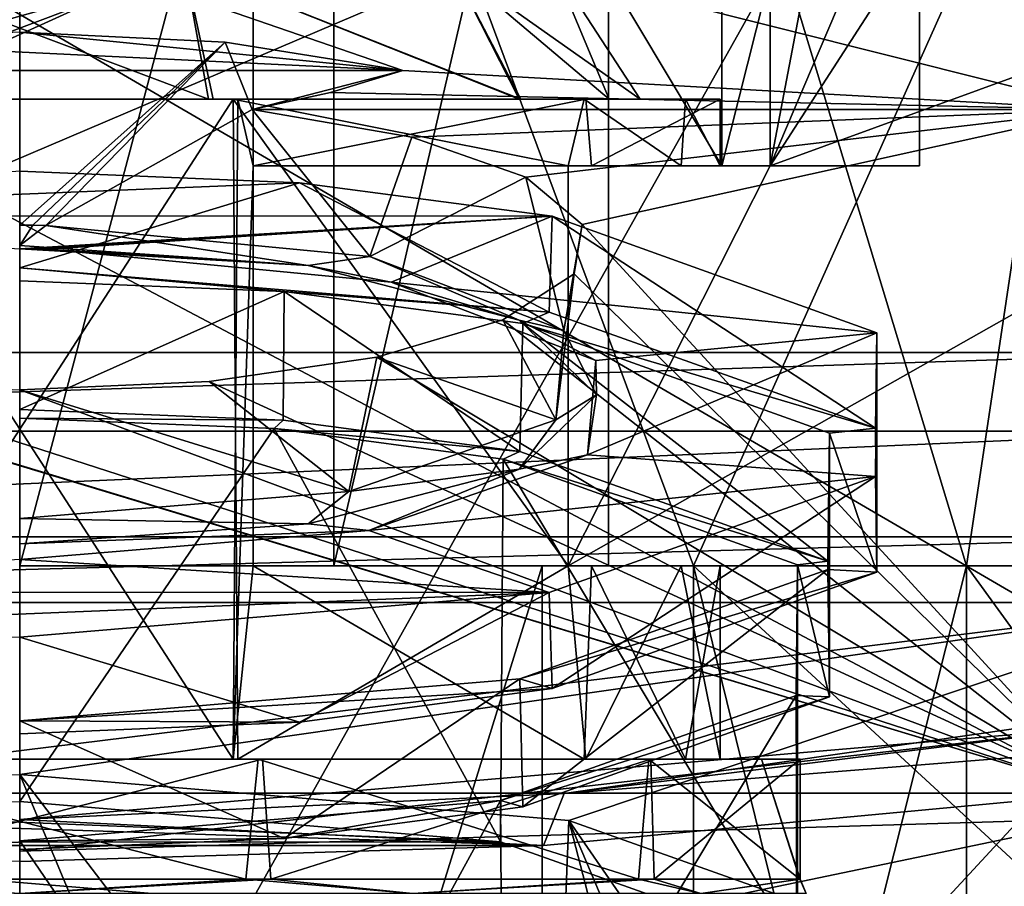
# Model space of a CAD drawing. Units: millimetres. Extents: x -12 to 256, y -40 to 32.
# Drawn here: x 95 to 110, y 1 to 14 of the extents above; entities that cross this region are included whole.
import ezdxf

# ---------------------------------------------------------------- set-up
doc = ezdxf.new("R2010")
doc.units = ezdxf.units.MM
doc.header["$LTSCALE"] = 65.185185
for name, color, linetype in [('101', 7, 'CONTINUOUS'), ('102', 7, 'CONTINUOUS'), ('104', 7, 'CONTINUOUS'), ('105', 7, 'CONTINUOUS'), ('106', 7, 'CONTINUOUS'), ('107', 7, 'CONTINUOUS'), ('108', 7, 'CONTINUOUS'), ('112', 7, 'CONTINUOUS'), ('114', 7, 'CONTINUOUS'), ('116', 7, 'CONTINUOUS'), ('117', 7, 'CONTINUOUS'), ('123', 7, 'CONTINUOUS'), ('129', 7, 'CONTINUOUS'), ('133', 7, 'CONTINUOUS'), ('139', 7, 'CONTINUOUS'), ('146', 7, 'CONTINUOUS'), ('150', 7, 'CONTINUOUS'), ('153', 7, 'CONTINUOUS'), ('157', 7, 'CONTINUOUS'), ('162', 7, 'CONTINUOUS'), ('280', 7, 'CONTINUOUS'), ('346', 7, 'CONTINUOUS'), ('351', 7, 'CONTINUOUS'), ('354', 7, 'CONTINUOUS'), ('357', 7, 'CONTINUOUS'), ('49', 7, 'CONTINUOUS'), ('51', 7, 'CONTINUOUS'), ('53', 7, 'CONTINUOUS'), ('55', 7, 'CONTINUOUS'), ('58', 7, 'CONTINUOUS'), ('64', 7, 'CONTINUOUS'), ('66', 7, 'CONTINUOUS'), ('70', 7, 'CONTINUOUS'), ('71', 7, 'CONTINUOUS'), ('74', 7, 'CONTINUOUS'), ('78', 7, 'CONTINUOUS'), ('80', 7, 'CONTINUOUS'), ('83', 7, 'CONTINUOUS'), ('90', 7, 'CONTINUOUS'), ('96', 7, 'CONTINUOUS'), ('97', 7, 'CONTINUOUS'), ('98', 7, 'CONTINUOUS')]:
    doc.layers.add(name, color=color, linetype=linetype)

msp = doc.modelspace()

# ---------------------------------------------------------------- linework, layer by layer
at = {"layer": '101', "color": 7, "linetype": 'CONTINUOUS', "true_color": 0xc8c8c8}
for points in [[(100.744, 13.178, 86.058), (95, 13.756, 88.216), (91.919, 13.606, 87.657), (100.744, 13.178, 86.058)], [(95, 13.756, 88.216), (100.744, 13.178, 86.058), (98.081, 13.606, 87.657), (95, 13.756, 88.216)], [(89.256, 13.178, 86.058), (100.744, 13.178, 86.058), (91.919, 13.606, 87.657), (89.256, 13.178, 86.058)]]:
    msp.add_3dface(points, dxfattribs=at)
at = {"layer": '102', "color": 7, "linetype": 'CONTINUOUS', "true_color": 0xc8c8c8}
for points in [[(95, 10.859, 88.992), (95, 13.756, 88.216), (98.081, 13.606, 87.657), (95, 10.859, 88.992)], [(95.197, 10.858, 88.99), (95, 10.859, 88.992), (98.081, 13.606, 87.657), (95.197, 10.858, 88.99)], [(95.394, 10.856, 88.983), (95.197, 10.858, 88.99), (98.081, 13.606, 87.657), (95.394, 10.856, 88.983)], [(98.485, 12.597, 87.753), (95.394, 10.856, 88.983), (98.081, 13.606, 87.657), (98.485, 12.597, 87.753)], [(100.744, 13.178, 86.058), (98.485, 12.597, 87.753), (98.081, 13.606, 87.657), (100.744, 13.178, 86.058)], [(100.744, 13.178, 86.058), (99.658, 12.85, 87.02), (98.485, 12.597, 87.753), (100.744, 13.178, 86.058)], [(95.394, 10.856, 88.983), (98.485, 12.597, 87.753), (100.248, 10.389, 87.241), (95.394, 10.856, 88.983)], [(98.485, 12.597, 87.753), (100.876, 12.18, 86.196), (100.248, 10.389, 87.241), (98.485, 12.597, 87.753)], [(100.876, 12.18, 86.196), (102.589, 11.581, 83.961), (100.248, 10.389, 87.241), (100.876, 12.18, 86.196)], [(100.248, 10.389, 87.241), (102.589, 11.581, 83.961), (103.154, 9.28, 83.101), (100.248, 10.389, 87.241)], [(102.589, 11.581, 83.961), (103.43, 10.871, 81.313), (103.154, 9.28, 83.101), (102.589, 11.581, 83.961)], [(103.43, 10.871, 81.313), (103.31, 10.129, 78.543), (103.154, 9.28, 83.101), (103.43, 10.871, 81.313)], [(103.31, 10.129, 78.543), (102.244, 9.439, 75.969), (103.034, 7.94, 78.1), (103.31, 10.129, 78.543)], [(103.154, 9.28, 83.101), (103.31, 10.129, 78.543), (103.034, 7.94, 78.1), (103.154, 9.28, 83.101)], [(102.244, 9.439, 75.969), (100.353, 8.882, 73.887), (103.034, 7.94, 78.1), (102.244, 9.439, 75.969)], [(100.353, 8.882, 73.887), (97.841, 8.517, 72.527), (99.932, 6.867, 74.095), (100.353, 8.882, 73.887)], [(103.034, 7.94, 78.1), (100.353, 8.882, 73.887), (99.932, 6.867, 74.095), (103.034, 7.94, 78.1)], [(97.841, 8.517, 72.527), (95, 8.39, 72.054), (99.932, 6.867, 74.095), (97.841, 8.517, 72.527)], [(99.932, 6.867, 74.095), (95, 8.39, 72.054), (95, 6.459, 72.571), (99.932, 6.867, 74.095)]]:
    msp.add_3dface(points, dxfattribs=at)
at = {"layer": '104', "color": 7, "linetype": 'CONTINUOUS', "true_color": 0xc8c8c8}
for points in [[(111.3, 5.75, 12.749), (105.1, 5.75, 19.5), (111.3, -19.5, 12.749), (111.3, 5.75, 12.749)], [(111.3, -19.5, 12.749), (105.1, 5.75, 19.5), (105.1, -19.5, 19.5), (111.3, -19.5, 12.749)]]:
    msp.add_3dface(points, dxfattribs=at)
at = {"layer": '105', "color": 7, "linetype": 'CONTINUOUS', "true_color": 0xc8c8c8}
for points in [[(91.73, 12.75, -5.977), (98.2, 12.75, -6), (97.901, 12.75, -4.835), (91.73, 12.75, -5.977)], [(92.17, 12.75, -4.859), (91.73, 12.75, -5.977), (97.901, 12.75, -4.835), (92.17, 12.75, -4.859)], [(98.27, 12.75, 13.977), (91.8, 12.75, 14), (92.099, 12.75, 12.835), (98.27, 12.75, 13.977)], [(97.83, 12.75, 12.859), (98.27, 12.75, 13.977), (92.099, 12.75, 12.835), (97.83, 12.75, 12.859)], [(103.488, 12.75, 10.179), (98.27, 12.75, 13.977), (97.83, 12.75, 12.859), (103.488, 12.75, 10.179)], [(102.488, 12.75, 9.514), (103.488, 12.75, 10.179), (97.83, 12.75, 12.859), (102.488, 12.75, 9.514)], [(98.2, 12.75, -6), (103.461, 12.75, -2.216), (97.901, 12.75, -4.835), (98.2, 12.75, -6)], [(97.901, 12.75, -4.835), (103.461, 12.75, -2.216), (102.513, 12.75, -1.479), (97.901, 12.75, -4.835)], [(103.836, 12.75, 6.898), (103.488, 12.75, 10.179), (102.488, 12.75, 9.514), (103.836, 12.75, 6.898)], [(104.979, 12.75, 0.737), (105.5, 12.75, 4), (102.513, 12.75, -1.479), (104.979, 12.75, 0.737)], [(102.513, 12.75, -1.479), (105.5, 12.75, 4), (104.3, 12.75, 4), (102.513, 12.75, -1.479)], [(103.461, 12.75, -2.216), (104.979, 12.75, 0.737), (102.513, 12.75, -1.479), (103.461, 12.75, -2.216)], [(105.5, 12.75, 4), (103.488, 12.75, 10.179), (104.3, 12.75, 4), (105.5, 12.75, 4)], [(104.3, 12.75, 4), (103.488, 12.75, 10.179), (103.836, 12.75, 6.898), (104.3, 12.75, 4)]]:
    msp.add_3dface(points, dxfattribs=at)
at = {"layer": '106', "color": 7, "linetype": 'CONTINUOUS', "true_color": 0xc8c8c8}
for points in [[(105.525, 23.5, 12.454), (98.5, 23.5, 17.038), (105.526, 11.75, 12.454), (105.525, 23.5, 12.454)], [(98.5, 23.5, 17.038), (98.5, 11.75, 17.038), (105.526, 11.75, 12.454), (98.5, 23.5, 17.038)], [(108.486, 23.5, 4.624), (105.525, 23.5, 12.454), (105.526, 11.75, 12.454), (108.486, 23.5, 4.624)], [(108.486, 23.5, 4.624), (105.526, 11.75, 12.454), (108.486, 11.75, 4.624), (108.486, 23.5, 4.624)], [(106.25, 11.75, -3.462), (106.25, 23.5, -3.462), (108.486, 23.5, 4.624), (106.25, 11.75, -3.462)], [(106.25, 11.75, -3.462), (108.486, 23.5, 4.624), (108.486, 11.75, 4.624), (106.25, 11.75, -3.462)]]:
    msp.add_3dface(points, dxfattribs=at)
at = {"layer": '107', "color": 7, "linetype": 'CONTINUOUS', "true_color": 0xc8c8c8}
for points in [[(99.195, 11.496, 93.305), (95, 11.67, 93.951), (87.063, 11.002, 91.458), (99.195, 11.496, 93.305)], [(102.98, 10.994, 91.428), (99.195, 11.496, 93.305), (87.063, 11.002, 91.458), (102.98, 10.994, 91.428)], [(95, 10.505, 89.605), (102.98, 10.994, 91.428), (87.063, 11.002, 91.458), (95, 10.505, 89.605)], [(95, 10.505, 89.605), (95.208, 10.504, 89.602), (102.98, 10.994, 91.428), (95, 10.505, 89.605)], [(95.208, 10.504, 89.602), (95.417, 10.502, 89.595), (102.98, 10.994, 91.428), (95.208, 10.504, 89.602)], [(95.417, 10.502, 89.595), (100.566, 10.006, 87.742), (102.98, 10.994, 91.428), (95.417, 10.502, 89.595)], [(102.98, 10.994, 91.428), (100.566, 10.006, 87.742), (107.85, 9.246, 84.907), (102.98, 10.994, 91.428)], [(100.566, 10.006, 87.742), (103.636, 8.831, 83.358), (107.85, 9.246, 84.907), (100.566, 10.006, 87.742)], [(103.636, 8.831, 83.358), (103.509, 7.417, 78.081), (107.85, 9.246, 84.907), (103.636, 8.831, 83.358)], [(107.85, 9.246, 84.907), (103.509, 7.417, 78.081), (107.828, 7.088, 76.852), (107.85, 9.246, 84.907)], [(103.509, 7.417, 78.081), (100.232, 6.281, 73.839), (107.828, 7.088, 76.852), (103.509, 7.417, 78.081)], [(107.828, 7.088, 76.852), (100.232, 6.281, 73.839), (102.937, 5.35, 70.364), (107.828, 7.088, 76.852)], [(100.232, 6.281, 73.839), (95, 5.846, 72.218), (102.937, 5.35, 70.364), (100.232, 6.281, 73.839)], [(102.937, 5.35, 70.364), (95, 5.846, 72.218), (87.02, 5.358, 70.394), (102.937, 5.35, 70.364)], [(90.805, 4.855, 68.518), (102.937, 5.35, 70.364), (87.02, 5.358, 70.394), (90.805, 4.855, 68.518)], [(95, 4.682, 67.871), (102.937, 5.35, 70.364), (90.805, 4.855, 68.518), (95, 4.682, 67.871)]]:
    msp.add_3dface(points, dxfattribs=at)
at = {"layer": '108', "color": 7, "linetype": 'CONTINUOUS', "true_color": 0xc8c8c8}
for points in [[(98.485, 12.597, 87.753), (111.25, 12.597, 87.753), (100.876, 12.18, 86.196), (98.485, 12.597, 87.753)], [(100.876, 12.18, 86.196), (111.25, 12.597, 87.753), (102.589, 11.581, 83.961), (100.876, 12.18, 86.196)], [(102.589, 11.581, 83.961), (111.25, 12.597, 87.753), (103.43, 10.871, 81.313), (102.589, 11.581, 83.961)], [(111.25, 12.597, 87.753), (111.25, 2.341, 49.477), (103.43, 10.871, 81.313), (111.25, 12.597, 87.753)], [(103.43, 10.871, 81.313), (111.25, 2.341, 49.477), (103.31, 10.129, 78.543), (103.43, 10.871, 81.313)], [(103.31, 10.129, 78.543), (111.25, 2.341, 49.477), (102.244, 9.439, 75.969), (103.31, 10.129, 78.543)], [(78.75, 2.341, 49.477), (87.756, 9.439, 75.969), (111.25, 2.341, 49.477), (78.75, 2.341, 49.477)], [(87.756, 9.439, 75.969), (89.648, 8.882, 73.887), (111.25, 2.341, 49.477), (87.756, 9.439, 75.969)], [(102.244, 9.439, 75.969), (111.25, 2.341, 49.477), (100.353, 8.882, 73.887), (102.244, 9.439, 75.969)], [(89.648, 8.882, 73.887), (92.159, 8.517, 72.527), (111.25, 2.341, 49.477), (89.648, 8.882, 73.887)], [(100.353, 8.882, 73.887), (111.25, 2.341, 49.477), (97.841, 8.517, 72.527), (100.353, 8.882, 73.887)], [(92.159, 8.517, 72.527), (95, 8.39, 72.054), (111.25, 2.341, 49.477), (92.159, 8.517, 72.527)], [(111.25, 2.341, 49.477), (95, 8.39, 72.054), (97.841, 8.517, 72.527), (111.25, 2.341, 49.477)], [(87.148, 1.558, 46.554), (78.75, 2.341, 49.477), (102.851, 1.558, 46.554), (87.148, 1.558, 46.554)], [(102.851, 1.558, 46.554), (78.75, 2.341, 49.477), (111.25, 2.341, 49.477), (102.851, 1.558, 46.554)], [(95, 1.315, 45.647), (87.148, 1.558, 46.554), (102.851, 1.558, 46.554), (95, 1.315, 45.647)]]:
    msp.add_3dface(points, dxfattribs=at)
at = {"layer": '112', "color": 7, "linetype": 'CONTINUOUS', "true_color": 0xc8c8c8}
for points in [[(92.17, 12.75, -4.859), (97.901, 12.75, -4.835), (97.472, 14.75, -3.608), (92.17, 12.75, -4.859)], [(92.528, 14.75, -3.608), (92.17, 12.75, -4.859), (97.472, 14.75, -3.608), (92.528, 14.75, -3.608)], [(97.901, 12.75, -4.835), (102.513, 12.75, -1.479), (97.472, 14.75, -3.608), (97.901, 12.75, -4.835)], [(97.472, 14.75, -3.608), (102.513, 12.75, -1.479), (101.472, 14.75, -0.702), (97.472, 14.75, -3.608)], [(102.513, 12.75, -1.479), (104.3, 12.75, 4), (101.472, 14.75, -0.702), (102.513, 12.75, -1.479)], [(104.3, 12.75, 4), (103, 14.75, 4), (101.472, 14.75, -0.702), (104.3, 12.75, 4)]]:
    msp.add_3dface(points, dxfattribs=at)
at = {"layer": '114', "color": 7, "linetype": 'CONTINUOUS', "true_color": 0xc8c8c8}
for points in [[(95, 11.67, 93.951), (99.195, 11.496, 93.305), (95, 10.221, 94.339), (95, 11.67, 93.951)], [(95, 10.221, 94.339), (99.195, 11.496, 93.305), (102.937, 9.553, 91.847), (95, 10.221, 94.339)], [(99.195, 11.496, 93.305), (102.98, 10.994, 91.428), (102.937, 9.553, 91.847), (99.195, 11.496, 93.305)], [(102.937, 9.553, 91.847), (102.98, 10.994, 91.428), (107.828, 7.814, 85.358), (102.937, 9.553, 91.847)], [(102.98, 10.994, 91.428), (107.85, 9.246, 84.907), (107.828, 7.814, 85.358), (102.98, 10.994, 91.428)], [(107.85, 9.246, 84.907), (107.828, 7.088, 76.852), (107.85, 5.656, 77.303), (107.85, 9.246, 84.907)], [(107.828, 7.814, 85.358), (107.85, 9.246, 84.907), (107.85, 5.656, 77.303), (107.828, 7.814, 85.358)], [(107.828, 7.088, 76.852), (102.937, 5.35, 70.364), (102.98, 3.909, 70.783), (107.828, 7.088, 76.852)], [(107.85, 5.656, 77.303), (107.828, 7.088, 76.852), (102.98, 3.909, 70.783), (107.85, 5.656, 77.303)], [(102.937, 5.35, 70.364), (95, 4.682, 67.871), (99.195, 3.406, 68.906), (102.937, 5.35, 70.364)], [(102.98, 3.909, 70.783), (102.937, 5.35, 70.364), (99.195, 3.406, 68.906), (102.98, 3.909, 70.783)], [(95, 4.682, 67.871), (95, 3.233, 68.259), (99.195, 3.406, 68.906), (95, 4.682, 67.871)]]:
    msp.add_3dface(points, dxfattribs=at)
at = {"layer": '116', "color": 7, "linetype": 'CONTINUOUS', "true_color": 0xc8c8c8}
for points in [[(97.83, 12.75, 12.859), (92.099, 12.75, 12.835), (92.528, 14.75, 11.608), (97.83, 12.75, 12.859)], [(97.472, 14.75, 11.608), (97.83, 12.75, 12.859), (92.528, 14.75, 11.608), (97.472, 14.75, 11.608)], [(102.488, 12.75, 9.514), (97.83, 12.75, 12.859), (97.472, 14.75, 11.608), (102.488, 12.75, 9.514)], [(101.472, 14.75, 8.702), (102.488, 12.75, 9.514), (97.472, 14.75, 11.608), (101.472, 14.75, 8.702)], [(103.836, 12.75, 6.898), (102.488, 12.75, 9.514), (101.472, 14.75, 8.702), (103.836, 12.75, 6.898)], [(103, 14.75, 4), (103.836, 12.75, 6.898), (101.472, 14.75, 8.702), (103, 14.75, 4)], [(104.3, 12.75, 4), (103.836, 12.75, 6.898), (103, 14.75, 4), (104.3, 12.75, 4)]]:
    msp.add_3dface(points, dxfattribs=at)
at = {"layer": '117', "color": 7, "linetype": 'CONTINUOUS', "true_color": 0xc8c8c8}
for points in [[(95, 10.221, 94.339), (102.937, 9.553, 91.847), (98.965, 9.863, 93.003), (95, 10.221, 94.339)], [(95, 10.027, 93.615), (95, 10.221, 94.339), (98.965, 9.863, 93.003), (95, 10.027, 93.615)], [(98.965, 9.863, 93.003), (102.937, 9.553, 91.847), (102.54, 9.387, 91.23), (98.965, 9.863, 93.003)], [(102.937, 9.553, 91.847), (107.828, 7.814, 85.358), (102.54, 9.387, 91.23), (102.937, 9.553, 91.847)], [(102.54, 9.387, 91.23), (107.828, 7.814, 85.358), (107.136, 7.738, 85.073), (102.54, 9.387, 91.23)], [(107.136, 7.738, 85.073), (107.85, 5.656, 77.303), (107.114, 5.698, 77.461), (107.136, 7.738, 85.073)], [(107.828, 7.814, 85.358), (107.85, 5.656, 77.303), (107.136, 7.738, 85.073), (107.828, 7.814, 85.358)], [(107.114, 5.698, 77.461), (107.85, 5.656, 77.303), (102.499, 4.058, 71.34), (107.114, 5.698, 77.461)], [(107.85, 5.656, 77.303), (102.98, 3.909, 70.783), (102.499, 4.058, 71.34), (107.85, 5.656, 77.303)], [(102.499, 4.058, 71.34), (102.98, 3.909, 70.783), (95, 3.427, 68.984), (102.499, 4.058, 71.34)], [(102.98, 3.909, 70.783), (99.195, 3.406, 68.906), (95, 3.427, 68.984), (102.98, 3.909, 70.783)], [(99.195, 3.406, 68.906), (95, 3.233, 68.259), (95, 3.427, 68.984), (99.195, 3.406, 68.906)]]:
    msp.add_3dface(points, dxfattribs=at)
at = {"layer": '123', "color": 7, "linetype": 'CONTINUOUS', "true_color": 0xc8c8c8}
for points in [[(95, 10.027, 93.615), (98.965, 9.863, 93.003), (95, 8.095, 94.133), (95, 10.027, 93.615)], [(95, 8.095, 94.133), (98.965, 9.863, 93.003), (98.947, 7.933, 93.527), (95, 8.095, 94.133)], [(98.947, 7.933, 93.527), (98.965, 9.863, 93.003), (102.499, 7.463, 91.777), (98.947, 7.933, 93.527)], [(98.965, 9.863, 93.003), (102.54, 9.387, 91.23), (102.499, 7.463, 91.777), (98.965, 9.863, 93.003)], [(102.499, 7.463, 91.777), (102.54, 9.387, 91.23), (107.114, 5.823, 85.655), (102.499, 7.463, 91.777)], [(102.54, 9.387, 91.23), (107.136, 7.738, 85.073), (107.114, 5.823, 85.655), (102.54, 9.387, 91.23)], [(107.136, 7.738, 85.073), (107.114, 5.698, 77.461), (107.136, 3.784, 78.043), (107.136, 7.738, 85.073)], [(107.114, 5.823, 85.655), (107.136, 7.738, 85.073), (107.136, 3.784, 78.043), (107.114, 5.823, 85.655)], [(107.114, 5.698, 77.461), (102.499, 4.058, 71.34), (102.54, 2.134, 71.887), (107.114, 5.698, 77.461)], [(107.136, 3.784, 78.043), (107.114, 5.698, 77.461), (102.54, 2.134, 71.887), (107.136, 3.784, 78.043)], [(102.499, 4.058, 71.34), (95, 3.427, 68.984), (98.965, 1.659, 70.113), (102.499, 4.058, 71.34)], [(102.54, 2.134, 71.887), (102.499, 4.058, 71.34), (98.965, 1.659, 70.113), (102.54, 2.134, 71.887)], [(95, 3.427, 68.984), (95, 1.495, 69.502), (98.965, 1.659, 70.113), (95, 3.427, 68.984)]]:
    msp.add_3dface(points, dxfattribs=at)
at = {"layer": '129', "color": 7, "linetype": 'CONTINUOUS', "true_color": 0xc8c8c8}
for points in [[(95, 8.095, 94.133), (98.947, 7.933, 93.527), (95, 7.965, 93.65), (95, 8.095, 94.133)], [(95, 7.965, 93.65), (98.947, 7.933, 93.527), (98.813, 7.808, 93.061), (95, 7.965, 93.65)], [(98.947, 7.933, 93.527), (102.499, 7.463, 91.777), (98.813, 7.808, 93.061), (98.947, 7.933, 93.527)], [(98.813, 7.808, 93.061), (102.499, 7.463, 91.777), (102.248, 7.351, 91.356), (98.813, 7.808, 93.061)], [(102.499, 7.463, 91.777), (107.114, 5.823, 85.655), (102.248, 7.351, 91.356), (102.499, 7.463, 91.777)], [(102.248, 7.351, 91.356), (107.114, 5.823, 85.655), (106.66, 5.766, 85.443), (102.248, 7.351, 91.356)], [(106.66, 5.766, 85.443), (107.136, 3.784, 78.043), (106.638, 3.806, 78.126), (106.66, 5.766, 85.443)], [(107.114, 5.823, 85.655), (107.136, 3.784, 78.043), (106.66, 5.766, 85.443), (107.114, 5.823, 85.655)], [(106.638, 3.806, 78.126), (107.136, 3.784, 78.043), (102.207, 2.231, 72.25), (106.638, 3.806, 78.126)], [(107.136, 3.784, 78.043), (102.54, 2.134, 71.887), (102.207, 2.231, 72.25), (107.136, 3.784, 78.043)], [(102.207, 2.231, 72.25), (98.965, 1.659, 70.113), (95, 1.624, 69.984), (102.207, 2.231, 72.25)], [(102.54, 2.134, 71.887), (98.965, 1.659, 70.113), (102.207, 2.231, 72.25), (102.54, 2.134, 71.887)], [(98.965, 1.659, 70.113), (95, 1.495, 69.502), (95, 1.624, 69.984), (98.965, 1.659, 70.113)]]:
    msp.add_3dface(points, dxfattribs=at)
at = {"layer": '133', "color": 7, "linetype": 'CONTINUOUS', "true_color": 0xc8c8c8}
for points in [[(95, 7.965, 93.65), (98.813, 7.808, 93.061), (95, 2.218, 95.19), (95, 7.965, 93.65)], [(95, 2.218, 95.19), (98.813, 7.808, 93.061), (102.207, 1.611, 92.924), (95, 2.218, 95.19)], [(98.813, 7.808, 93.061), (102.248, 7.351, 91.356), (102.207, 1.611, 92.924), (98.813, 7.808, 93.061)], [(102.207, 1.611, 92.924), (102.248, 7.351, 91.356), (106.638, 0.036, 87.049), (102.207, 1.611, 92.924)], [(102.248, 7.351, 91.356), (106.66, 5.766, 85.443), (106.638, 0.036, 87.049), (102.248, 7.351, 91.356)], [(106.66, 5.766, 85.443), (106.638, 3.806, 78.126), (106.66, -1.924, 79.731), (106.66, 5.766, 85.443)], [(106.638, 0.036, 87.049), (106.66, 5.766, 85.443), (106.66, -1.924, 79.731), (106.638, 0.036, 87.049)], [(106.638, 3.806, 78.126), (102.207, 2.231, 72.25), (102.248, -3.509, 73.819), (106.638, 3.806, 78.126)], [(106.66, -1.924, 79.731), (106.638, 3.806, 78.126), (102.248, -3.509, 73.819), (106.66, -1.924, 79.731)], [(102.207, 2.231, 72.25), (95, 1.624, 69.984), (98.813, -3.966, 72.113), (102.207, 2.231, 72.25)], [(102.248, -3.509, 73.819), (102.207, 2.231, 72.25), (98.813, -3.966, 72.113), (102.248, -3.509, 73.819)], [(95, 1.624, 69.984), (95, -4.123, 71.525), (98.813, -3.966, 72.113), (95, 1.624, 69.984)]]:
    msp.add_3dface(points, dxfattribs=at)
at = {"layer": '139', "color": 7, "linetype": 'CONTINUOUS', "true_color": 0xc8c8c8}
for points in [[(91.187, 2.06, 94.601), (95, 2.218, 95.19), (102.207, 1.611, 92.924), (91.187, 2.06, 94.601)], [(87.752, 1.603, 92.896), (91.187, 2.06, 94.601), (102.207, 1.611, 92.924), (87.752, 1.603, 92.896)], [(83.34, 0.019, 86.983), (87.752, 1.603, 92.896), (106.638, 0.036, 87.049), (83.34, 0.019, 86.983)], [(87.752, 1.603, 92.896), (102.207, 1.611, 92.924), (106.638, 0.036, 87.049), (87.752, 1.603, 92.896)]]:
    msp.add_3dface(points, dxfattribs=at)
at = {"layer": '146', "color": 7, "linetype": 'CONTINUOUS', "true_color": 0xc8c8c8}
for points in [[(111.25, 19.5, -8.5), (109.192, 5.75, -7.867), (103.826, 23.5, -6.216), (111.25, 19.5, -8.5)], [(103.826, 23.5, -6.216), (109.192, 5.75, -7.867), (103.826, 5.75, -6.216), (103.826, 23.5, -6.216)], [(111.25, 19.5, -8.5), (127.5, -19.5, -13.5), (109.192, 5.75, -7.867), (111.25, 19.5, -8.5)], [(127.5, -19.5, -13.5), (109.192, -19.5, -7.867), (109.192, 5.75, -7.867), (127.5, -19.5, -13.5)]]:
    msp.add_3dface(points, dxfattribs=at)
at = {"layer": '150', "color": 7, "linetype": 'CONTINUOUS', "true_color": 0xc8c8c8}
for points in [[(152.5, -19.5, -19.5), (111.25, 19.5, -19.5), (78.75, 23.5, -19.5), (152.5, -19.5, -19.5)], [(78.75, 19.5, -19.5), (152.5, -19.5, -19.5), (78.75, 23.5, -19.5), (78.75, 19.5, -19.5)], [(32.5, -19.5, -19.5), (152.5, -19.5, -19.5), (32.5, 19.5, -19.5), (32.5, -19.5, -19.5)], [(32.5, 19.5, -19.5), (152.5, -19.5, -19.5), (78.75, 19.5, -19.5), (32.5, 19.5, -19.5)]]:
    msp.add_3dface(points, dxfattribs=at)
at = {"layer": '153', "color": 7, "linetype": 'CONTINUOUS', "true_color": 0xc8c8c8}
for points in [[(102.833, -19.5, -12.76), (95, -19.5, -14.5), (102.833, 5.75, -12.76), (102.833, -19.5, -12.76)], [(102.833, 5.75, -12.76), (95, -19.5, -14.5), (95, 5.75, -14.5), (102.833, 5.75, -12.76)], [(109.192, -19.5, -7.867), (102.833, -19.5, -12.76), (109.192, 5.75, -7.867), (109.192, -19.5, -7.867)], [(109.192, 5.75, -7.867), (102.833, -19.5, -12.76), (102.833, 5.75, -12.76), (109.192, 5.75, -7.867)]]:
    msp.add_3dface(points, dxfattribs=at)
at = {"layer": '157', "color": 7, "linetype": 'CONTINUOUS', "true_color": 0xc8c8c8}
for points in [[(102.833, 5.75, -12.76), (95, 5.75, -14.5), (99.708, 5.75, -8.652), (102.833, 5.75, -12.76)], [(95, 5.75, -14.5), (95, 5.75, -9.5), (99.708, 5.75, -8.652), (95, 5.75, -14.5)], [(103.826, 5.75, -6.216), (102.833, 5.75, -12.76), (99.708, 5.75, -8.652), (103.826, 5.75, -6.216)], [(109.192, 5.75, -7.867), (102.833, 5.75, -12.76), (103.826, 5.75, -6.216), (109.192, 5.75, -7.867)]]:
    msp.add_3dface(points, dxfattribs=at)
at = {"layer": '162', "color": 7, "linetype": 'CONTINUOUS', "true_color": 0xc8c8c8}
for points in [[(95, 23.5, -9.5), (99.708, 23.5, -8.652), (95, 5.75, -9.5), (95, 23.5, -9.5)], [(95, 5.75, -9.5), (99.708, 23.5, -8.652), (99.708, 5.75, -8.652), (95, 5.75, -9.5)], [(103.826, 23.5, -6.216), (103.826, 5.75, -6.216), (99.708, 5.75, -8.652), (103.826, 23.5, -6.216)], [(99.708, 23.5, -8.652), (103.826, 23.5, -6.216), (99.708, 5.75, -8.652), (99.708, 23.5, -8.652)]]:
    msp.add_3dface(points, dxfattribs=at)
at = {"layer": '280', "color": 7, "linetype": 'CONTINUOUS', "true_color": 0xc8c8c8}
for points in [[(27.293, -17.001, -23.25), (31.86, -14.197, -23.25), (113, 25.25, -23.25), (27.293, -17.001, -23.25)], [(114.172, 22.422, -23.25), (27.293, -17.001, -23.25), (113, 25.25, -23.25), (114.172, 22.422, -23.25)], [(113, 25.25, -23.25), (31.86, -14.197, -23.25), (75.828, 22.422, -23.25), (113, 25.25, -23.25)], [(117, 21.25, -23.25), (27.293, -17.001, -23.25), (114.172, 22.422, -23.25), (117, 21.25, -23.25)], [(27.293, -17.001, -23.25), (117, 21.25, -23.25), (159.656, 0, -23.25), (27.293, -17.001, -23.25)]]:
    msp.add_3dface(points, dxfattribs=at)
at = {"layer": '346', "color": 7, "linetype": 'CONTINUOUS', "true_color": 0xc8c8c8}
for points in [[(77, 8.949, 106.829), (77, 7.768, 107.89), (113, 8.949, 106.829), (77, 8.949, 106.829)], [(113, 8.949, 106.829), (77, 7.768, 107.89), (113, 7.768, 107.89), (113, 8.949, 106.829)], [(77, 7.768, 107.89), (77, 6.186, 107.756), (113, 7.768, 107.89), (77, 7.768, 107.89)], [(113, 7.768, 107.89), (77, 6.186, 107.756), (113, 6.186, 107.756), (113, 7.768, 107.89)], [(77, 5.2, 106.511), (113, 5.2, 106.511), (113, 6.186, 107.756), (77, 5.2, 106.511)], [(77, 6.186, 107.756), (77, 5.2, 106.511), (113, 6.186, 107.756), (77, 6.186, 107.756)]]:
    msp.add_3dface(points, dxfattribs=at)
at = {"layer": '351', "color": 7, "linetype": 'CONTINUOUS', "true_color": 0xc8c8c8}
for points in [[(77, 19.046, 79.946), (77, 8.949, 106.829), (113, 19.046, 79.946), (77, 19.046, 79.946)], [(77, 8.949, 106.829), (113, 8.949, 106.829), (113, 19.046, 79.946), (77, 8.949, 106.829)]]:
    msp.add_3dface(points, dxfattribs=at)
at = {"layer": '354', "color": 7, "linetype": 'CONTINUOUS', "true_color": 0xc8c8c8}
for points in [[(113, 5.2, 106.511), (77, 5.2, 106.511), (90.652, 2.443, 96.223), (113, 5.2, 106.511)], [(95, 2.623, 96.893), (113, 5.2, 106.511), (90.652, 2.443, 96.223), (95, 2.623, 96.893)], [(103.231, 1.93, 94.308), (113, 5.2, 106.511), (95, 2.623, 96.893), (103.231, 1.93, 94.308)], [(108.305, 0.126, 87.576), (113, 5.2, 106.511), (103.231, 1.93, 94.308), (108.305, 0.126, 87.576)], [(108.325, -2.111, 79.226), (113, 5.2, 106.511), (108.305, 0.126, 87.576), (108.325, -2.111, 79.226)], [(113, -5.084, 68.129), (113, 5.2, 106.511), (108.325, -2.111, 79.226), (113, -5.084, 68.129)]]:
    msp.add_3dface(points, dxfattribs=at)
at = {"layer": '357', "color": 7, "linetype": 'CONTINUOUS', "true_color": 0xc8c8c8}
for points in [[(103.231, 1.93, 94.308), (95, 2.623, 96.893), (102.85, -7.66, 97.155), (103.231, 1.93, 94.308)], [(95, 2.623, 96.893), (95, -7.036, 99.481), (99.106, -7.196, 98.887), (95, 2.623, 96.893)], [(102.85, -7.66, 97.155), (95, 2.623, 96.893), (99.106, -7.196, 98.887), (102.85, -7.66, 97.155)], [(105.905, -8.387, 94.439), (103.231, 1.93, 94.308), (102.85, -7.66, 97.155), (105.905, -8.387, 94.439)], [(108.305, 0.126, 87.576), (103.231, 1.93, 94.308), (108, -4.968, 89.813), (108.305, 0.126, 87.576)], [(108, -4.968, 89.813), (103.231, 1.93, 94.308), (108, -9.315, 90.977), (108, -4.968, 89.813)], [(108, -9.315, 90.977), (103.231, 1.93, 94.308), (105.905, -8.387, 94.439), (108, -9.315, 90.977)]]:
    msp.add_3dface(points, dxfattribs=at)
at = {"layer": '49', "color": 7, "linetype": 'CONTINUOUS', "true_color": 0xc8c8c8}
for points in [[(98.39, 1.05, -7.198), (91.235, 1.05, -7.078), (95, 0.838, -7.788), (98.39, 1.05, -7.198)], [(100.894, 0.838, -6.209), (98.39, 1.05, -7.198), (95, 0.838, -7.788), (100.894, 0.838, -6.209)], [(104.277, 1.05, -3.129), (98.39, 1.05, -7.198), (100.894, 0.838, -6.209), (104.277, 1.05, -3.129)], [(105.209, 0.838, -1.894), (104.277, 1.05, -3.129), (100.894, 0.838, -6.209), (105.209, 0.838, -1.894)], [(106.693, 1.05, 3.606), (104.277, 1.05, -3.129), (105.209, 0.838, -1.894), (106.693, 1.05, 3.606)], [(106.788, 0.838, 4), (106.693, 1.05, 3.606), (105.209, 0.838, -1.894), (106.788, 0.838, 4)], [(106.693, 1.05, 3.606), (106.788, 0.838, 4), (106.698, 1.05, 3.803), (106.693, 1.05, 3.606)], [(106.788, 0.838, 4), (106.7, 1.05, 4), (106.698, 1.05, 3.803), (106.788, 0.838, 4)]]:
    msp.add_3dface(points, dxfattribs=at)
at = {"layer": '51', "color": 7, "linetype": 'CONTINUOUS', "true_color": 0xc8c8c8}
for points in [[(91.235, 1.05, -7.078), (98.39, 1.05, -7.198), (91.36, 2.85, -7.119), (91.235, 1.05, -7.078)], [(91.36, 2.85, -7.119), (98.39, 1.05, -7.198), (98.572, 2.85, -7.141), (91.36, 2.85, -7.119)], [(98.39, 1.05, -7.198), (104.277, 1.05, -3.129), (98.572, 2.85, -7.141), (98.39, 1.05, -7.198)], [(98.572, 2.85, -7.141), (104.277, 1.05, -3.129), (104.431, 2.85, -2.922), (98.572, 2.85, -7.141)], [(104.277, 1.05, -3.129), (106.693, 1.05, 3.606), (104.431, 2.85, -2.922), (104.277, 1.05, -3.129)], [(104.431, 2.85, -2.922), (106.693, 1.05, 3.606), (106.12, 2.85, 0.366), (104.431, 2.85, -2.922)], [(106.698, 1.05, 3.803), (106.7, 1.05, 4), (106.12, 2.85, 0.366), (106.698, 1.05, 3.803)], [(106.12, 2.85, 0.366), (106.7, 1.05, 4), (106.7, 2.85, 4), (106.12, 2.85, 0.366)], [(106.693, 1.05, 3.606), (106.698, 1.05, 3.803), (106.12, 2.85, 0.366), (106.693, 1.05, 3.606)]]:
    msp.add_3dface(points, dxfattribs=at)
at = {"layer": '53', "color": 7, "linetype": 'CONTINUOUS', "true_color": 0xc8c8c8}
for points in [[(98.64, 2.85, 15.119), (91.61, 1.05, 15.198), (91.428, 2.85, 15.141), (98.64, 2.85, 15.119)], [(98.765, 1.05, 15.078), (91.61, 1.05, 15.198), (98.64, 2.85, 15.119), (98.765, 1.05, 15.078)], [(104.46, 2.85, 10.883), (98.765, 1.05, 15.078), (98.64, 2.85, 15.119), (104.46, 2.85, 10.883)], [(104.512, 1.05, 10.813), (98.765, 1.05, 15.078), (104.46, 2.85, 10.883), (104.512, 1.05, 10.813)], [(106.7, 2.85, 4), (104.512, 1.05, 10.813), (104.46, 2.85, 10.883), (106.7, 2.85, 4)], [(106.7, 1.05, 4), (104.512, 1.05, 10.813), (106.7, 2.85, 4), (106.7, 1.05, 4)]]:
    msp.add_3dface(points, dxfattribs=at)
at = {"layer": '55', "color": 7, "linetype": 'CONTINUOUS', "true_color": 0xc8c8c8}
for points in [[(98.765, 1.05, 15.078), (95, 0.838, 15.788), (91.61, 1.05, 15.198), (98.765, 1.05, 15.078)], [(100.894, 0.838, 14.209), (95, 0.838, 15.788), (98.765, 1.05, 15.078), (100.894, 0.838, 14.209)], [(104.512, 1.05, 10.813), (100.894, 0.838, 14.209), (98.765, 1.05, 15.078), (104.512, 1.05, 10.813)], [(105.209, 0.838, 9.894), (100.894, 0.838, 14.209), (104.512, 1.05, 10.813), (105.209, 0.838, 9.894)], [(106.7, 1.05, 4), (105.209, 0.838, 9.894), (104.512, 1.05, 10.813), (106.7, 1.05, 4)], [(106.788, 0.838, 4), (105.209, 0.838, 9.894), (106.7, 1.05, 4), (106.788, 0.838, 4)]]:
    msp.add_3dface(points, dxfattribs=at)
at = {"layer": '58', "color": 7, "linetype": 'CONTINUOUS', "true_color": 0xc8c8c8}
for points in [[(91.36, 2.85, -7.119), (98.572, 2.85, -7.141), (98.27, 2.85, -5.977), (91.36, 2.85, -7.119)], [(91.8, 2.85, -6), (91.36, 2.85, -7.119), (98.27, 2.85, -5.977), (91.8, 2.85, -6)], [(98.64, 2.85, 15.119), (91.428, 2.85, 15.141), (91.73, 2.85, 13.977), (98.64, 2.85, 15.119)], [(98.2, 2.85, 14), (98.64, 2.85, 15.119), (91.73, 2.85, 13.977), (98.2, 2.85, 14)], [(104.46, 2.85, 10.883), (98.64, 2.85, 15.119), (98.2, 2.85, 14), (104.46, 2.85, 10.883)], [(103.461, 2.85, 10.216), (104.46, 2.85, 10.883), (98.2, 2.85, 14), (103.461, 2.85, 10.216)], [(98.572, 2.85, -7.141), (104.431, 2.85, -2.922), (98.27, 2.85, -5.977), (98.572, 2.85, -7.141)], [(98.27, 2.85, -5.977), (104.431, 2.85, -2.922), (103.488, 2.85, -2.179), (98.27, 2.85, -5.977)], [(104.979, 2.85, 7.263), (104.46, 2.85, 10.883), (103.461, 2.85, 10.216), (104.979, 2.85, 7.263)], [(104.431, 2.85, -2.922), (106.12, 2.85, 0.366), (103.488, 2.85, -2.179), (104.431, 2.85, -2.922)], [(106.12, 2.85, 0.366), (106.7, 2.85, 4), (103.488, 2.85, -2.179), (106.12, 2.85, 0.366)], [(103.488, 2.85, -2.179), (106.7, 2.85, 4), (105.5, 2.85, 4), (103.488, 2.85, -2.179)], [(106.7, 2.85, 4), (104.46, 2.85, 10.883), (105.5, 2.85, 4), (106.7, 2.85, 4)], [(105.5, 2.85, 4), (104.46, 2.85, 10.883), (104.979, 2.85, 7.263), (105.5, 2.85, 4)]]:
    msp.add_3dface(points, dxfattribs=at)
at = {"layer": '64', "color": 7, "linetype": 'CONTINUOUS', "true_color": 0xc8c8c8}
for points in [[(91.73, 12.75, -5.977), (91.8, 2.85, -6), (98.2, 12.75, -6), (91.73, 12.75, -5.977)], [(91.8, 2.85, -6), (98.27, 2.85, -5.977), (98.2, 12.75, -6), (91.8, 2.85, -6)], [(98.27, 2.85, -5.977), (103.222, 5.75, -2.53), (98.2, 12.75, -6), (98.27, 2.85, -5.977)], [(98.2, 12.75, -6), (103.222, 5.75, -2.53), (103.222, 11.75, -2.53), (98.2, 12.75, -6)], [(103.461, 12.75, -2.216), (98.2, 12.75, -6), (103.222, 11.75, -2.53), (103.461, 12.75, -2.216)], [(104.914, 11.75, 0.542), (103.461, 12.75, -2.216), (103.222, 11.75, -2.53), (104.914, 11.75, 0.542)], [(104.979, 12.75, 0.737), (103.461, 12.75, -2.216), (104.914, 11.75, 0.542), (104.979, 12.75, 0.737)], [(105.5, 11.75, 4), (104.979, 12.75, 0.737), (104.914, 11.75, 0.542), (105.5, 11.75, 4)], [(105.5, 11.75, 4), (105.5, 12.75, 4), (104.979, 12.75, 0.737), (105.5, 11.75, 4)], [(98.27, 2.85, -5.977), (103.488, 2.85, -2.179), (103.222, 5.75, -2.53), (98.27, 2.85, -5.977)], [(103.222, 5.75, -2.53), (103.488, 2.85, -2.179), (104.914, 5.75, 0.542), (103.222, 5.75, -2.53)], [(103.488, 2.85, -2.179), (105.5, 2.85, 4), (104.914, 5.75, 0.542), (103.488, 2.85, -2.179)], [(105.5, 2.85, 4), (105.5, 5.75, 4), (104.914, 5.75, 0.542), (105.5, 2.85, 4)]]:
    msp.add_3dface(points, dxfattribs=at)
at = {"layer": '66', "color": 7, "linetype": 'CONTINUOUS', "true_color": 0xc8c8c8}
for points in [[(111.25, 3.501, 39.991), (111.25, 3.338, 35.255), (103.161, 2.334, 40.031), (111.25, 3.501, 39.991)], [(95, 1.472, 33.707), (95, 1.944, 40.044), (111.25, 3.338, 35.255), (95, 1.472, 33.707)], [(111.25, 1.959, 30.684), (95, 1.472, 33.707), (111.25, 3.338, 35.255), (111.25, 1.959, 30.684)], [(111.25, 3.338, 35.255), (95, 1.944, 40.044), (103.161, 2.334, 40.031), (111.25, 3.338, 35.255)], [(95, -1.425, 27.405), (95, 1.472, 33.707), (111.25, 1.959, 30.684), (95, -1.425, 27.405)], [(111.25, -0.555, 26.59), (95, -1.425, 27.405), (111.25, 1.959, 30.684), (111.25, -0.555, 26.59)]]:
    msp.add_3dface(points, dxfattribs=at)
at = {"layer": '70', "color": 7, "linetype": 'CONTINUOUS', "true_color": 0xc8c8c8}
for points in [[(103.572, 5.75, 10.062), (98.5, 5.75, 13.899), (111.3, 5.75, 12.749), (103.572, 5.75, 10.062)], [(111.3, 5.75, 12.749), (98.5, 5.75, 13.899), (98.5, 5.75, 19.5), (111.3, 5.75, 12.749)], [(105.1, 5.75, 19.5), (111.3, 5.75, 12.749), (98.5, 5.75, 19.5), (105.1, 5.75, 19.5)], [(103.222, 5.75, -2.53), (104.914, 5.75, 0.542), (111.176, 5.75, -4.977), (103.222, 5.75, -2.53)], [(105.5, 5.75, 4), (103.572, 5.75, 10.062), (113.499, 5.75, 3.89), (105.5, 5.75, 4)], [(113.499, 5.75, 3.89), (103.572, 5.75, 10.062), (111.3, 5.75, 12.749), (113.499, 5.75, 3.89)], [(104.914, 5.75, 0.542), (105.5, 5.75, 4), (113.499, 5.75, 3.89), (104.914, 5.75, 0.542)], [(111.176, 5.75, -4.977), (104.914, 5.75, 0.542), (113.499, 5.75, 3.89), (111.176, 5.75, -4.977)]]:
    msp.add_3dface(points, dxfattribs=at)
at = {"layer": '71', "color": 7, "linetype": 'CONTINUOUS', "true_color": 0xc8c8c8}
for points in [[(95, 23.5, 23.25), (95, -5.47, 23.25), (111.25, 23.5, 23.25), (95, 23.5, 23.25)], [(95, -5.47, 23.25), (111.25, -4.043, 23.25), (111.25, 23.5, 23.25), (95, -5.47, 23.25)]]:
    msp.add_3dface(points, dxfattribs=at)
at = {"layer": '74', "color": 7, "linetype": 'CONTINUOUS', "true_color": 0xc8c8c8}
for points in [[(106.25, 23.5, -3.462), (106.25, 11.75, -3.462), (111.25, 23.5, -5), (106.25, 23.5, -3.462)], [(111.25, 23.5, -5), (106.25, 11.75, -3.462), (111.25, 19.5, -5), (111.25, 23.5, -5)], [(103.222, 5.75, -2.53), (111.176, 5.75, -4.977), (127.5, 19.5, -10), (103.222, 5.75, -2.53)], [(106.25, 11.75, -3.462), (103.222, 5.75, -2.53), (127.5, 19.5, -10), (106.25, 11.75, -3.462)], [(111.25, 19.5, -5), (106.25, 11.75, -3.462), (127.5, 19.5, -10), (111.25, 19.5, -5)], [(103.222, 11.75, -2.53), (103.222, 5.75, -2.53), (106.25, 11.75, -3.462), (103.222, 11.75, -2.53)]]:
    msp.add_3dface(points, dxfattribs=at)
at = {"layer": '78', "color": 7, "linetype": 'CONTINUOUS', "true_color": 0xc8c8c8}
for points in [[(98.5, 11.75, 13.899), (103.573, 11.75, 10.062), (105.526, 11.75, 12.454), (98.5, 11.75, 13.899)], [(98.5, 11.75, 17.038), (98.5, 11.75, 13.899), (105.526, 11.75, 12.454), (98.5, 11.75, 17.038)], [(104.914, 11.75, 0.542), (103.222, 11.75, -2.53), (108.486, 11.75, 4.624), (104.914, 11.75, 0.542)], [(103.222, 11.75, -2.53), (106.25, 11.75, -3.462), (108.486, 11.75, 4.624), (103.222, 11.75, -2.53)], [(103.573, 11.75, 10.062), (105.5, 11.75, 4), (108.486, 11.75, 4.624), (103.573, 11.75, 10.062)], [(105.526, 11.75, 12.454), (103.573, 11.75, 10.062), (108.486, 11.75, 4.624), (105.526, 11.75, 12.454)], [(105.5, 11.75, 4), (104.914, 11.75, 0.542), (108.486, 11.75, 4.624), (105.5, 11.75, 4)]]:
    msp.add_3dface(points, dxfattribs=at)
at = {"layer": '80', "color": 7, "linetype": 'CONTINUOUS', "true_color": 0xc8c8c8}
for points in [[(100.744, 13.178, 86.058), (89.256, 13.178, 86.058), (78.75, 20.754, 55.959), (100.744, 13.178, 86.058)], [(111.25, 12.597, 87.753), (100.744, 13.178, 86.058), (78.75, 20.754, 55.959), (111.25, 12.597, 87.753)], [(111.25, 20.754, 55.959), (111.25, 12.597, 87.753), (78.75, 20.754, 55.959), (111.25, 20.754, 55.959)], [(99.658, 12.85, 87.02), (100.744, 13.178, 86.058), (111.25, 12.597, 87.753), (99.658, 12.85, 87.02)], [(98.485, 12.597, 87.753), (99.658, 12.85, 87.02), (111.25, 12.597, 87.753), (98.485, 12.597, 87.753)]]:
    msp.add_3dface(points, dxfattribs=at)
at = {"layer": '83', "color": 7, "linetype": 'CONTINUOUS', "true_color": 0xc8c8c8}
for points in [[(98.2, 2.85, 14), (91.73, 2.85, 13.977), (91.8, 12.75, 14), (98.2, 2.85, 14)], [(98.27, 12.75, 13.977), (98.2, 2.85, 14), (91.8, 12.75, 14), (98.27, 12.75, 13.977)], [(98.5, 11.75, 13.899), (98.2, 2.85, 14), (98.27, 12.75, 13.977), (98.5, 11.75, 13.899)], [(103.488, 12.75, 10.179), (98.5, 11.75, 13.899), (98.27, 12.75, 13.977), (103.488, 12.75, 10.179)], [(103.573, 11.75, 10.062), (98.5, 11.75, 13.899), (103.488, 12.75, 10.179), (103.573, 11.75, 10.062)], [(105.5, 12.75, 4), (103.573, 11.75, 10.062), (103.488, 12.75, 10.179), (105.5, 12.75, 4)], [(105.5, 11.75, 4), (103.573, 11.75, 10.062), (105.5, 12.75, 4), (105.5, 11.75, 4)], [(98.5, 5.75, 13.899), (98.2, 2.85, 14), (98.5, 11.75, 13.899), (98.5, 5.75, 13.899)], [(103.461, 2.85, 10.216), (98.2, 2.85, 14), (98.5, 5.75, 13.899), (103.461, 2.85, 10.216)], [(103.572, 5.75, 10.062), (103.461, 2.85, 10.216), (98.5, 5.75, 13.899), (103.572, 5.75, 10.062)], [(104.979, 2.85, 7.263), (103.461, 2.85, 10.216), (103.572, 5.75, 10.062), (104.979, 2.85, 7.263)], [(105.5, 5.75, 4), (104.979, 2.85, 7.263), (103.572, 5.75, 10.062), (105.5, 5.75, 4)], [(105.5, 2.85, 4), (104.979, 2.85, 7.263), (105.5, 5.75, 4), (105.5, 2.85, 4)]]:
    msp.add_3dface(points, dxfattribs=at)
at = {"layer": '90', "color": 7, "linetype": 'CONTINUOUS', "true_color": 0xc8c8c8}
for points in [[(98.5, 5.75, 19.5), (98.5, 23.5, 17.038), (98.5, 23.5, 19.5), (98.5, 5.75, 19.5)], [(98.5, 23.5, 17.038), (98.5, 5.75, 19.5), (98.5, 11.75, 17.038), (98.5, 23.5, 17.038)], [(98.5, 5.75, 13.899), (98.5, 11.75, 13.899), (98.5, 5.75, 19.5), (98.5, 5.75, 13.899)], [(98.5, 5.75, 19.5), (98.5, 11.75, 13.899), (98.5, 11.75, 17.038), (98.5, 5.75, 19.5)]]:
    msp.add_3dface(points, dxfattribs=at)
at = {"layer": '96', "color": 7, "linetype": 'CONTINUOUS', "true_color": 0xc8c8c8}
for points in [[(105.1, 5.75, 19.5), (98.5, 5.75, 19.5), (98.5, 23.5, 19.5), (105.1, 5.75, 19.5)], [(111.25, 19.5, 19.5), (105.1, 5.75, 19.5), (98.5, 23.5, 19.5), (111.25, 19.5, 19.5)], [(132.5, -19.5, 19.5), (105.1, 5.75, 19.5), (111.25, 19.5, 19.5), (132.5, -19.5, 19.5)], [(105.1, -19.5, 19.5), (105.1, 5.75, 19.5), (132.5, -19.5, 19.5), (105.1, -19.5, 19.5)]]:
    msp.add_3dface(points, dxfattribs=at)
at = {"layer": '97', "color": 7, "linetype": 'CONTINUOUS', "true_color": 0xc8c8c8}
for points in [[(111.25, 3.501, 39.991), (103.161, 2.334, 40.031), (111.25, 2.985, 44.742), (111.25, 3.501, 39.991)], [(103.161, 2.334, 40.031), (111.25, 2.341, 49.477), (111.25, 2.985, 44.742), (103.161, 2.334, 40.031)], [(103.161, 2.334, 40.031), (95, 1.944, 40.044), (102.851, 1.558, 46.554), (103.161, 2.334, 40.031)], [(103.161, 2.334, 40.031), (102.851, 1.558, 46.554), (111.25, 2.341, 49.477), (103.161, 2.334, 40.031)], [(95, 1.944, 40.044), (95, 1.315, 45.647), (102.851, 1.558, 46.554), (95, 1.944, 40.044)]]:
    msp.add_3dface(points, dxfattribs=at)
at = {"layer": '98', "color": 7, "linetype": 'CONTINUOUS', "true_color": 0xc8c8c8}
for points in [[(95, 10.859, 88.992), (95.197, 10.858, 88.99), (95, 10.555, 89.225), (95, 10.859, 88.992)], [(95.197, 10.858, 88.99), (95.394, 10.856, 88.983), (95, 10.555, 89.225), (95.197, 10.858, 88.99)], [(95, 10.555, 89.225), (95.394, 10.856, 88.983), (99.323, 10.255, 88.106), (95, 10.555, 89.225)], [(95.394, 10.856, 88.983), (100.248, 10.389, 87.241), (99.323, 10.255, 88.106), (95.394, 10.856, 88.983)], [(95, 10.505, 89.605), (95, 10.555, 89.225), (99.323, 10.255, 88.106), (95, 10.505, 89.605)], [(95, 10.505, 89.605), (99.323, 10.255, 88.106), (95.208, 10.504, 89.602), (95, 10.505, 89.605)], [(95.208, 10.504, 89.602), (99.323, 10.255, 88.106), (95.417, 10.502, 89.595), (95.208, 10.504, 89.602)], [(95.417, 10.502, 89.595), (99.323, 10.255, 88.106), (100.566, 10.006, 87.742), (95.417, 10.502, 89.595)], [(100.248, 10.389, 87.241), (102.488, 9.436, 85.049), (99.323, 10.255, 88.106), (100.248, 10.389, 87.241)], [(100.248, 10.389, 87.241), (103.154, 9.28, 83.101), (102.488, 9.436, 85.049), (100.248, 10.389, 87.241)], [(99.323, 10.255, 88.106), (102.488, 9.436, 85.049), (100.566, 10.006, 87.742), (99.323, 10.255, 88.106)], [(100.566, 10.006, 87.742), (102.488, 9.436, 85.049), (103.636, 8.831, 83.358), (100.566, 10.006, 87.742)], [(103.154, 9.28, 83.101), (103.646, 8.317, 80.873), (102.488, 9.436, 85.049), (103.154, 9.28, 83.101)], [(102.488, 9.436, 85.049), (103.646, 8.317, 80.873), (103.636, 8.831, 83.358), (102.488, 9.436, 85.049)], [(103.154, 9.28, 83.101), (103.034, 7.94, 78.1), (103.646, 8.317, 80.873), (103.154, 9.28, 83.101)], [(103.636, 8.831, 83.358), (103.646, 8.317, 80.873), (103.509, 7.417, 78.081), (103.636, 8.831, 83.358)], [(103.034, 7.94, 78.1), (102.488, 7.198, 76.697), (103.646, 8.317, 80.873), (103.034, 7.94, 78.1)], [(103.646, 8.317, 80.873), (102.488, 7.198, 76.697), (103.509, 7.417, 78.081), (103.646, 8.317, 80.873)], [(103.034, 7.94, 78.1), (99.932, 6.867, 74.095), (102.488, 7.198, 76.697), (103.034, 7.94, 78.1)], [(103.509, 7.417, 78.081), (102.488, 7.198, 76.697), (100.232, 6.281, 73.839), (103.509, 7.417, 78.081)], [(99.932, 6.867, 74.095), (99.323, 6.379, 73.64), (102.488, 7.198, 76.697), (99.932, 6.867, 74.095)], [(102.488, 7.198, 76.697), (99.323, 6.379, 73.64), (100.232, 6.281, 73.839), (102.488, 7.198, 76.697)], [(99.932, 6.867, 74.095), (95, 6.459, 72.571), (99.323, 6.379, 73.64), (99.932, 6.867, 74.095)], [(95, 6.459, 72.571), (95, 6.079, 72.521), (99.323, 6.379, 73.64), (95, 6.459, 72.571)], [(99.323, 6.379, 73.64), (95, 6.079, 72.521), (100.232, 6.281, 73.839), (99.323, 6.379, 73.64)], [(95, 6.079, 72.521), (95, 5.846, 72.218), (100.232, 6.281, 73.839), (95, 6.079, 72.521)]]:
    msp.add_3dface(points, dxfattribs=at)

doc.saveas('drawing.dxf')
